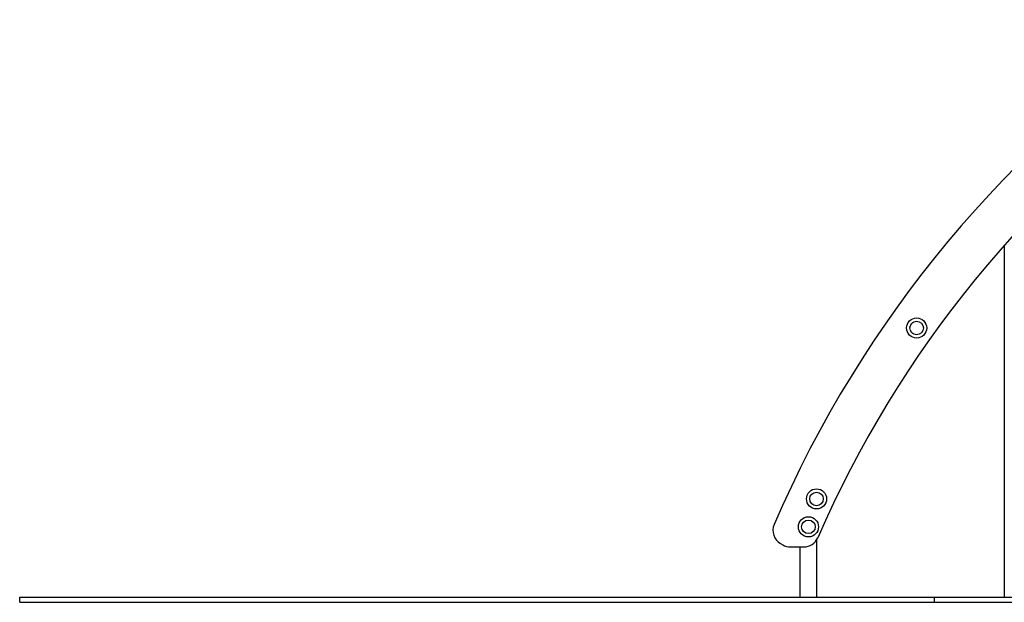
# Model space of a CAD drawing. Units: millimetres. Extents: x 698 to 9994, y 438 to 13715.
# Drawn here: x 698 to 2656, y 10295 to 11453 of the extents above; entities that cross this region are included whole.
import ezdxf

# ---------------------------------------------------------------- set-up
doc = ezdxf.new("R2010")
doc.units = ezdxf.units.MM
doc.header["$LTSCALE"] = 100

msp = doc.modelspace()

# ---------------------------------------------------------------- linework, layer by layer
at = {"color": 7, "linetype": 'Continuous', "lineweight": 25}
for p, q in [((2656.4, 11005), (2656.4, 10305.4)), ((2283.7, 10305.4), (2283.7, 10420.2)), ((2211.3, 10412.1), (2216, 10409.4)), ((2211.3, 10412.1), (2216, 10409.4)), ((2231, 10405.4), (2257.8, 10405.4)), ((2231, 10405.4), (2257.8, 10405.4)), ((2250, 10405.4), (2250, 10305.4)), ((698.4, 10295.4), (698.4, 10305.4)), ((698.4, 10305.4), (2198.4, 10305.4)), ((2198.4, 10305.4), (2517.5, 10305.4)), ((2517.5, 10295.4), (2517.5, 10305.4)), ((2517.5, 10305.4), (3902, 10305.4)), ((698.4, 10295.4), (2198.4, 10295.4)), ((2198.4, 10295.4), (2517.5, 10295.4)), ((2517.5, 10295.4), (3902, 10295.4))]:
    msp.add_line(p, q, dxfattribs=at)
for centre, radius in [((2482.1, 10840.5), 20), ((2482.1, 10840.5), 13.5), ((2283, 10500.8), 20), ((2283, 10500.8), 13.5), ((2266.9, 10445.4), 20), ((2266.9, 10445.4), 13.5)]:
    msp.add_circle(centre, radius, dxfattribs=at)
for centre, radius, start, end in [((4304.7, 9544), 2292.5, 123.6145, 156.7239), ((4304.7, 9544), 2292.5, 123.6145, 156.7239), ((4304.7, 9544), 2202.5, 125.0647, 156.4675), ((4304.7, 9544), 2202.5, 125.0647, 156.4675), ((2226.3, 10438.1), 30, 156.7239, 240), ((2226.3, 10438.1), 30, 156.7239, 240), ((2257.8, 10435.4), 30, 270, 336.4675), ((2257.8, 10435.4), 30, 270, 336.4675), ((2231, 10435.4), 30, 240, 270), ((2231, 10435.4), 30, 240, 270)]:
    msp.add_arc(centre, radius, start, end, dxfattribs=at)

doc.saveas('drawing.dxf')
